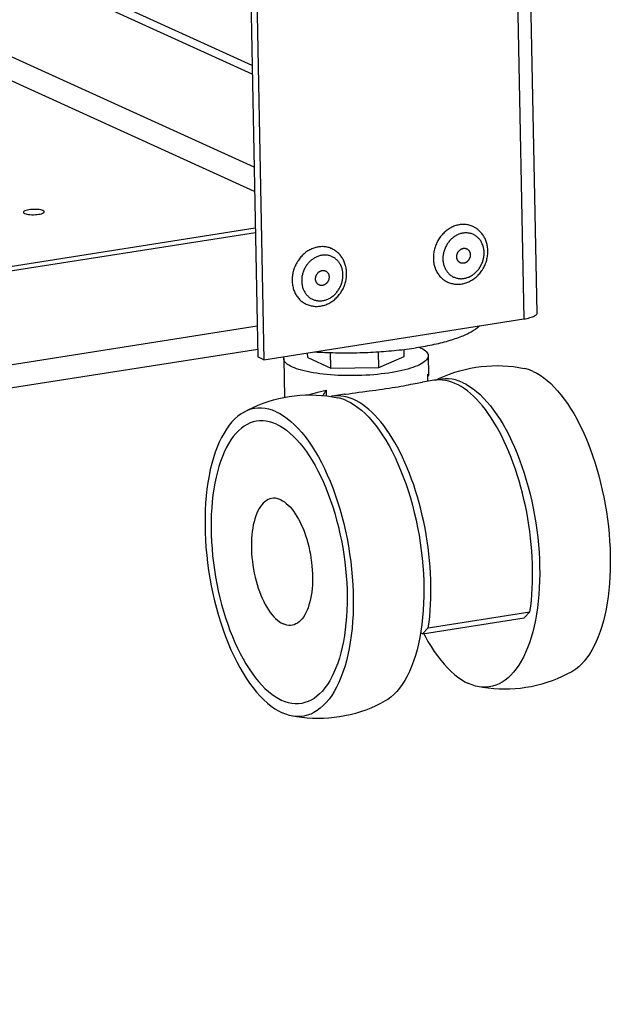
# Model space of a CAD drawing. Units: millimetres. Extents: x -267 to 3986, y -188 to 4457.
# Drawn here: x 3196 to 3288, y 399 to 553 of the extents above; entities that cross this region are included whole.
import ezdxf

# ---------------------------------------------------------------- set-up
doc = ezdxf.new("R2010")
doc.units = ezdxf.units.MM
doc.header["$LTSCALE"] = 19.36
doc.layers.get('0').update_dxf_attribs({"linetype": 'CONTINUOUS'})

msp = doc.modelspace()

# ---------------------------------------------------------------- linework, layer by layer
at = {"color": 9, "linetype": 'Continuous'}
for p, q in [((3267, 880.44), (3274.4, 506.03)), ((3232.41, 529.65), (2991.56, 639.25)), ((3232.48, 525.88), (2991.64, 635.48)), ((2583.08, 402.9), (3232.9, 504.94))]:
    msp.add_line(p, q, dxfattribs=at)
at = {"color": 3, "linetype": 'Continuous'}
for p, q in [((3276.49, 506.97), (3269.1, 880.77)), ((3226.54, 874.09), (3233.95, 499.67)), ((3232.1, 545.51), (2992.98, 654.32)), ((3232.61, 519.44), (2582.79, 417.4)), ((3233.95, 499.67), (3274.4, 506.03)), ((2583.15, 399.31), (3232.97, 501.34))]:
    msp.add_line(p, q, dxfattribs=at)
at = {"color": 7, "linetype": 'Continuous'}
for p, q in [((3225.6, 873.94), (3232.99, 500.11)), ((3232.12, 544.15), (2990.78, 653.97)), ((3232.6, 520.16), (2582.77, 418.12)), ((3260.32, 515.63), (3260.32, 515.45)), ((3238.33, 512.17), (3238.33, 512)), ((3233.95, 499.67), (3232.99, 500.11)), ((3237.02, 499.86), (3237.14, 493.82)), ((3240.76, 500), (3240.75, 500.74)), ((3240.76, 500), (3244.34, 498.38)), ((3244.34, 498.38), (3244.29, 500.79)), ((3251.84, 498.46), (3251.79, 500.92)), ((3251.84, 498.46), (3255.77, 500.17)), ((3255.77, 500.17), (3255.75, 501.29)), ((3259.51, 500.31), (3259.57, 497.32)), ((3244.34, 498.38), (3251.84, 498.46)), ((3259.46, 496.32), (3259.44, 497.43)), ((3259.45, 497.06), (3259.46, 497.08)), ((3260.47, 496.48), (3258.61, 496.19)), ((3243.61, 494.94), (3243.63, 494.06)), ((3244.6, 493.92), (3245.43, 493.77)), ((3246.49, 494.29), (3244.64, 494)), ((3259.53, 457.93), (3275.36, 460.41)), ((3275.36, 460.41), (3274.48, 459.48)), ((3258.65, 456.99), (3274.48, 459.48)), ((3258.65, 456.99), (3258.33, 457.14)), ((3258.65, 456.99), (3259.53, 457.93))]:
    msp.add_line(p, q, dxfattribs=at)
for points in [[(3199.55, 522.9), (3199.38, 522.96), (3199.19, 523.01), (3198.97, 523.05), (3198.72, 523.07), (3198.44, 523.09), (3198.17, 523.09), (3197.89, 523.08), (3197.61, 523.06), (3197.35, 523.03), (3197.12, 522.98), (3196.91, 522.93), (3196.74, 522.87), (3196.61, 522.8), (3196.53, 522.73), (3196.5, 522.66), (3196.5, 522.64)], [(3199.75, 522.71), (3199.73, 522.76), (3199.66, 522.83), (3199.55, 522.9)], [(3196.5, 522.64), (3196.51, 522.59), (3196.58, 522.52), (3196.69, 522.45)], [(3196.69, 522.45), (3196.86, 522.39), (3197.05, 522.34), (3197.27, 522.31), (3197.52, 522.28), (3197.8, 522.26), (3198.08, 522.26), (3198.36, 522.27), (3198.64, 522.29), (3198.89, 522.32), (3199.13, 522.37), (3199.34, 522.42), (3199.51, 522.48), (3199.63, 522.55), (3199.71, 522.62), (3199.75, 522.69), (3199.75, 522.71)], [(3266.46, 520.43), (3266.36, 520.47), (3266.22, 520.53), (3266.07, 520.58), (3265.92, 520.62), (3265.76, 520.66), (3265.61, 520.69), (3265.45, 520.71), (3265.29, 520.73), (3265.13, 520.74), (3264.97, 520.74), (3264.81, 520.74), (3264.65, 520.73), (3264.49, 520.71), (3264.32, 520.68), (3264.16, 520.65), (3264, 520.61), (3263.84, 520.56), (3263.68, 520.51), (3263.52, 520.45), (3263.37, 520.39), (3263.21, 520.31), (3263.06, 520.24), (3262.91, 520.15), (3262.76, 520.06), (3262.61, 519.96), (3262.47, 519.86), (3262.33, 519.75), (3262.19, 519.64), (3262.06, 519.52), (3261.93, 519.39), (3261.8, 519.27), (3261.68, 519.13), (3261.56, 518.99), (3261.45, 518.85), (3261.34, 518.7), (3261.24, 518.55), (3261.14, 518.4), (3261.04, 518.24), (3260.96, 518.08), (3260.87, 517.91), (3260.79, 517.75), (3260.72, 517.58), (3260.66, 517.41)], [(3268.8, 516.63), (3268.8, 516.8), (3268.79, 516.96), (3268.77, 517.13), (3268.75, 517.29), (3268.72, 517.46), (3268.68, 517.62), (3268.64, 517.78), (3268.6, 517.93), (3268.55, 518.08), (3268.49, 518.24), (3268.43, 518.38), (3268.37, 518.53), (3268.3, 518.67), (3268.22, 518.81), (3268.14, 518.94), (3268.06, 519.07), (3267.97, 519.2), (3267.87, 519.32), (3267.77, 519.44), (3267.67, 519.55), (3267.57, 519.66), (3267.46, 519.77), (3267.34, 519.87), (3267.23, 519.96), (3267.11, 520.05), (3266.98, 520.14), (3266.86, 520.22), (3266.73, 520.29), (3266.6, 520.36), (3266.46, 520.43)], [(3244.48, 516.98), (3244.38, 517.02), (3244.23, 517.08), (3244.08, 517.13), (3243.93, 517.17), (3243.78, 517.21), (3243.62, 517.24), (3243.46, 517.26), (3243.31, 517.28), (3243.15, 517.29), (3242.99, 517.29), (3242.82, 517.28), (3242.66, 517.27), (3242.5, 517.25), (3242.34, 517.23), (3242.18, 517.2), (3242.02, 517.16), (3241.85, 517.11), (3241.7, 517.06), (3241.54, 517), (3241.38, 516.93), (3241.23, 516.86), (3241.07, 516.78), (3240.92, 516.7), (3240.77, 516.61), (3240.63, 516.51), (3240.48, 516.41), (3240.34, 516.3), (3240.21, 516.19), (3240.07, 516.07), (3239.94, 515.94), (3239.82, 515.81), (3239.7, 515.68), (3239.58, 515.54), (3239.46, 515.4), (3239.36, 515.25), (3239.25, 515.1), (3239.15, 514.95), (3239.06, 514.79), (3238.97, 514.63), (3238.89, 514.46), (3238.81, 514.3), (3238.74, 514.13), (3238.67, 513.95)], [(3246.82, 513.18), (3246.81, 513.35), (3246.8, 513.51), (3246.78, 513.68), (3246.76, 513.84), (3246.73, 514), (3246.7, 514.17), (3246.66, 514.32), (3246.61, 514.48), (3246.56, 514.63), (3246.51, 514.78), (3246.45, 514.93), (3246.38, 515.08), (3246.31, 515.22), (3246.23, 515.36), (3246.15, 515.49), (3246.07, 515.62), (3245.98, 515.75), (3245.89, 515.87), (3245.79, 515.99), (3245.69, 516.1), (3245.58, 516.21), (3245.47, 516.31), (3245.36, 516.41), (3245.24, 516.51), (3245.12, 516.6), (3245, 516.69), (3244.87, 516.77), (3244.74, 516.84), (3244.61, 516.91), (3244.48, 516.98)], [(3260.66, 517.41), (3260.59, 517.23), (3260.54, 517.06), (3260.49, 516.88), (3260.45, 516.7), (3260.41, 516.52), (3260.38, 516.35), (3260.35, 516.17), (3260.34, 515.99), (3260.32, 515.81), (3260.32, 515.63)], [(3263.96, 515.7), (3263.96, 515.76), (3263.97, 515.82), (3263.97, 515.88), (3263.98, 515.94), (3263.99, 516.01), (3264.01, 516.07), (3264.03, 516.13), (3264.05, 516.19), (3264.07, 516.24), (3264.09, 516.3), (3264.12, 516.36), (3264.15, 516.41), (3264.18, 516.47), (3264.22, 516.52), (3264.26, 516.57), (3264.3, 516.62), (3264.34, 516.66), (3264.38, 516.71), (3264.42, 516.75), (3264.47, 516.79), (3264.52, 516.82), (3264.57, 516.86), (3264.62, 516.89), (3264.67, 516.92), (3264.72, 516.94), (3264.78, 516.97), (3264.83, 516.99), (3264.89, 517), (3264.94, 517.02), (3265, 517.03), (3265.05, 517.03), (3265.11, 517.04), (3265.16, 517.04), (3265.22, 517.03), (3265.27, 517.03), (3265.32, 517.02), (3265.38, 517.01), (3265.43, 516.99), (3265.48, 516.97), (3265.52, 516.96)], [(3265.52, 516.96), (3265.53, 516.95), (3265.57, 516.93), (3265.62, 516.9), (3265.66, 516.87), (3265.71, 516.84), (3265.75, 516.8), (3265.79, 516.76), (3265.82, 516.72), (3265.86, 516.68), (3265.89, 516.64), (3265.92, 516.59), (3265.95, 516.54), (3265.97, 516.49), (3266, 516.44), (3266.02, 516.38), (3266.03, 516.33), (3266.05, 516.27), (3266.06, 516.21), (3266.07, 516.15), (3266.07, 516.09), (3266.07, 516.03)], [(3260.32, 515.45), (3260.32, 515.27), (3260.34, 515.09), (3260.36, 514.92), (3260.38, 514.75), (3260.41, 514.58), (3260.45, 514.41), (3260.5, 514.24), (3260.55, 514.08), (3260.6, 513.92), (3260.66, 513.76), (3260.73, 513.61), (3260.8, 513.46), (3260.88, 513.31), (3260.97, 513.17), (3261.06, 513.03), (3261.15, 512.9), (3261.25, 512.77), (3261.35, 512.65), (3261.46, 512.53), (3261.58, 512.42), (3261.69, 512.31), (3261.82, 512.21), (3261.94, 512.12), (3262.07, 512.03), (3262.21, 511.95), (3262.34, 511.87), (3262.49, 511.8), (3262.53, 511.78)], [(3262.53, 511.78), (3262.67, 511.72), (3262.82, 511.66), (3262.97, 511.61), (3263.12, 511.57), (3263.28, 511.53), (3263.43, 511.5), (3263.59, 511.47), (3263.75, 511.46), (3263.91, 511.45), (3264.08, 511.44), (3264.24, 511.44), (3264.4, 511.45), (3264.57, 511.47), (3264.73, 511.49), (3264.89, 511.52), (3265.06, 511.55), (3265.22, 511.6), (3265.38, 511.65), (3265.55, 511.7), (3265.7, 511.76), (3265.86, 511.83), (3266.02, 511.91), (3266.17, 511.99), (3266.32, 512.08), (3266.47, 512.17), (3266.62, 512.27), (3266.76, 512.37), (3266.9, 512.49), (3267.04, 512.6), (3267.17, 512.72), (3267.3, 512.85), (3267.42, 512.98), (3267.54, 513.12), (3267.66, 513.26), (3267.77, 513.4), (3267.87, 513.55), (3267.97, 513.7), (3268.07, 513.86), (3268.16, 514.02), (3268.24, 514.18), (3268.32, 514.35), (3268.4, 514.51), (3268.46, 514.68), (3268.53, 514.86), (3268.58, 515.03), (3268.63, 515.2), (3268.67, 515.38), (3268.71, 515.56), (3268.74, 515.74), (3268.77, 515.91), (3268.79, 516.09), (3268.8, 516.27), (3268.81, 516.45), (3268.8, 516.63)], [(3264.52, 514.77), (3264.51, 514.78), (3264.46, 514.8), (3264.42, 514.83), (3264.37, 514.86), (3264.33, 514.89), (3264.29, 514.93), (3264.25, 514.97), (3264.21, 515.01), (3264.18, 515.05), (3264.15, 515.1), (3264.12, 515.14), (3264.09, 515.19), (3264.06, 515.24), (3264.04, 515.3), (3264.02, 515.35), (3264.01, 515.41), (3263.99, 515.46), (3263.98, 515.52), (3263.97, 515.58), (3263.97, 515.64), (3263.96, 515.7)], [(3266.07, 516.03), (3266.07, 515.97), (3266.07, 515.91), (3266.06, 515.85), (3266.06, 515.79), (3266.04, 515.73), (3266.03, 515.66), (3266.01, 515.6), (3265.99, 515.55), (3265.97, 515.49), (3265.94, 515.43), (3265.92, 515.37), (3265.89, 515.32), (3265.85, 515.26), (3265.82, 515.21), (3265.78, 515.16), (3265.74, 515.11), (3265.7, 515.07), (3265.66, 515.02), (3265.61, 514.98), (3265.57, 514.94), (3265.52, 514.91), (3265.47, 514.87), (3265.42, 514.84), (3265.37, 514.81), (3265.31, 514.79), (3265.26, 514.77), (3265.21, 514.75), (3265.15, 514.73), (3265.1, 514.72), (3265.04, 514.71), (3264.99, 514.7), (3264.93, 514.7), (3264.88, 514.69), (3264.82, 514.7), (3264.77, 514.7), (3264.71, 514.71), (3264.66, 514.72), (3264.61, 514.74), (3264.56, 514.76), (3264.52, 514.77)], [(3238.67, 513.95), (3238.61, 513.78), (3238.55, 513.61), (3238.5, 513.43), (3238.46, 513.25), (3238.42, 513.07), (3238.39, 512.89), (3238.37, 512.71), (3238.35, 512.53), (3238.34, 512.35), (3238.33, 512.17)], [(3240.54, 508.33), (3240.69, 508.27), (3240.84, 508.21), (3240.99, 508.16), (3241.14, 508.12), (3241.29, 508.08), (3241.45, 508.05), (3241.61, 508.02), (3241.77, 508), (3241.93, 507.99), (3242.09, 507.99), (3242.25, 507.99), (3242.42, 508), (3242.58, 508.01), (3242.75, 508.04), (3242.91, 508.07), (3243.07, 508.1), (3243.24, 508.14), (3243.4, 508.19), (3243.56, 508.25), (3243.72, 508.31), (3243.88, 508.38), (3244.03, 508.45), (3244.19, 508.54), (3244.34, 508.62), (3244.49, 508.72), (3244.63, 508.82), (3244.78, 508.92), (3244.92, 509.03), (3245.05, 509.15), (3245.19, 509.27), (3245.31, 509.4), (3245.44, 509.53), (3245.56, 509.67), (3245.67, 509.81), (3245.78, 509.95), (3245.89, 510.1), (3245.99, 510.25), (3246.08, 510.41), (3246.17, 510.57), (3246.26, 510.73), (3246.34, 510.89), (3246.41, 511.06), (3246.48, 511.23), (3246.54, 511.4), (3246.6, 511.58), (3246.65, 511.75), (3246.69, 511.93), (3246.73, 512.11), (3246.76, 512.28), (3246.78, 512.46), (3246.8, 512.64), (3246.81, 512.82), (3246.82, 513), (3246.82, 513.18)], [(3241.98, 512.25), (3241.98, 512.31), (3241.98, 512.37), (3241.99, 512.43), (3242, 512.49), (3242.01, 512.55), (3242.02, 512.61), (3242.04, 512.67), (3242.06, 512.73), (3242.08, 512.79), (3242.11, 512.85), (3242.14, 512.91), (3242.17, 512.96), (3242.2, 513.01), (3242.23, 513.07), (3242.27, 513.12), (3242.31, 513.16), (3242.35, 513.21), (3242.39, 513.25), (3242.44, 513.3), (3242.49, 513.34), (3242.53, 513.37), (3242.58, 513.41), (3242.63, 513.44), (3242.69, 513.47), (3242.74, 513.49), (3242.79, 513.51), (3242.85, 513.53), (3242.9, 513.55), (3242.96, 513.56), (3243.01, 513.57), (3243.07, 513.58), (3243.12, 513.58), (3243.18, 513.59), (3243.23, 513.58), (3243.28, 513.58), (3243.34, 513.57), (3243.39, 513.56), (3243.44, 513.54), (3243.49, 513.52), (3243.53, 513.51)], [(3242.54, 511.32), (3242.53, 511.33), (3242.48, 511.35), (3242.43, 511.38), (3242.39, 511.41), (3242.34, 511.44), (3242.3, 511.48), (3242.26, 511.51), (3242.23, 511.56), (3242.19, 511.6), (3242.16, 511.64), (3242.13, 511.69), (3242.1, 511.74), (3242.08, 511.79), (3242.06, 511.84), (3242.04, 511.9), (3242.02, 511.95), (3242.01, 512.01), (3241.99, 512.07), (3241.99, 512.13), (3241.98, 512.19), (3241.98, 512.25)], [(3244.09, 512.58), (3244.09, 512.52), (3244.09, 512.46), (3244.08, 512.4), (3244.07, 512.33), (3244.06, 512.27), (3244.04, 512.21), (3244.03, 512.15), (3244.01, 512.09), (3243.98, 512.03), (3243.96, 511.98), (3243.93, 511.92), (3243.9, 511.87), (3243.87, 511.81), (3243.83, 511.76), (3243.8, 511.71), (3243.76, 511.66), (3243.72, 511.62), (3243.67, 511.57), (3243.63, 511.53), (3243.58, 511.49), (3243.53, 511.46), (3243.48, 511.42), (3243.43, 511.39), (3243.38, 511.36), (3243.33, 511.34), (3243.28, 511.31), (3243.22, 511.29), (3243.17, 511.28), (3243.11, 511.26), (3243.06, 511.25), (3243, 511.25), (3242.95, 511.24), (3242.89, 511.24), (3242.84, 511.24), (3242.78, 511.25), (3242.73, 511.26), (3242.68, 511.27), (3242.63, 511.29), (3242.57, 511.31), (3242.54, 511.32)], [(3243.53, 513.51), (3243.54, 513.5), (3243.59, 513.48), (3243.64, 513.45), (3243.68, 513.42), (3243.72, 513.39), (3243.76, 513.35), (3243.8, 513.31), (3243.84, 513.27), (3243.87, 513.23), (3243.91, 513.18), (3243.94, 513.14), (3243.96, 513.09), (3243.99, 513.04), (3244.01, 512.98), (3244.03, 512.93), (3244.05, 512.87), (3244.06, 512.82), (3244.07, 512.76), (3244.08, 512.7), (3244.09, 512.64), (3244.09, 512.58)], [(3238.33, 512), (3238.34, 511.82), (3238.35, 511.64), (3238.37, 511.47), (3238.4, 511.29), (3238.43, 511.12), (3238.47, 510.95), (3238.51, 510.79), (3238.56, 510.63), (3238.62, 510.47), (3238.68, 510.31), (3238.74, 510.15), (3238.82, 510.01), (3238.9, 509.86), (3238.98, 509.72), (3239.07, 509.58), (3239.16, 509.45), (3239.26, 509.32), (3239.37, 509.2), (3239.48, 509.08), (3239.59, 508.97), (3239.71, 508.86), (3239.83, 508.76), (3239.96, 508.67), (3240.09, 508.58), (3240.22, 508.49), (3240.36, 508.42), (3240.5, 508.35), (3240.54, 508.33)], [(3241.82, 500.91), (3241.84, 500.91), (3242.24, 500.88), (3242.64, 500.86), (3243.05, 500.84), (3243.45, 500.82), (3243.86, 500.8), (3244.27, 500.79), (3244.68, 500.78), (3245.1, 500.77), (3245.51, 500.76), (3245.93, 500.75), (3246.34, 500.75), (3246.76, 500.75), (3247.18, 500.75), (3247.6, 500.76), (3248.02, 500.76), (3248.43, 500.77), (3248.85, 500.78), (3249.27, 500.79), (3249.69, 500.81), (3250.11, 500.82), (3250.52, 500.84), (3250.94, 500.87), (3251.35, 500.89), (3251.76, 500.91), (3252.18, 500.94), (3252.58, 500.97), (3252.99, 501.01), (3253.4, 501.04), (3253.8, 501.08), (3254.2, 501.12), (3254.6, 501.16), (3254.99, 501.2), (3255.39, 501.24), (3255.77, 501.29), (3256.16, 501.34), (3256.54, 501.39), (3256.92, 501.44), (3257.29, 501.5), (3257.67, 501.56), (3258.03, 501.62), (3258.39, 501.68), (3258.75, 501.74), (3259.1, 501.8), (3259.45, 501.87), (3259.79, 501.94), (3260.13, 502.01), (3260.47, 502.08), (3260.79, 502.15), (3261.11, 502.23), (3261.43, 502.3), (3261.74, 502.38), (3262.04, 502.46), (3262.34, 502.54), (3262.63, 502.62), (3262.92, 502.71), (3263.2, 502.79), (3263.47, 502.88), (3263.74, 502.96), (3264, 503.05), (3264.25, 503.14), (3264.49, 503.24), (3264.73, 503.33), (3264.96, 503.42), (3265.18, 503.52), (3265.4, 503.61), (3265.61, 503.71), (3265.81, 503.81), (3266, 503.91), (3266.19, 504.01), (3266.36, 504.11), (3266.53, 504.21), (3266.69, 504.31), (3266.85, 504.41), (3266.99, 504.52), (3267.13, 504.62), (3267.25, 504.72), (3267.37, 504.83), (3267.49, 504.94), (3267.49, 504.94)], [(3258.17, 501.64), (3258.44, 501.5), (3258.69, 501.36), (3258.91, 501.22), (3259.09, 501.07), (3259.24, 500.92), (3259.36, 500.77), (3259.45, 500.61), (3259.5, 500.45), (3259.51, 500.31)], [(3237.02, 499.86), (3237.04, 500.04), (3237.08, 500.16)], [(3238.37, 498.53), (3238.09, 498.67), (3237.84, 498.81), (3237.63, 498.96), (3237.44, 499.1), (3237.29, 499.25), (3237.17, 499.41), (3237.09, 499.56), (3237.04, 499.72), (3237.02, 499.86)], [(3259.51, 500.31), (3259.5, 500.14), (3259.45, 499.98), (3259.36, 499.82), (3259.24, 499.66), (3259.09, 499.5), (3258.9, 499.35), (3258.69, 499.19), (3258.44, 499.04), (3258.16, 498.9), (3257.85, 498.75), (3257.51, 498.62), (3257.14, 498.48), (3256.75, 498.35), (3256.33, 498.23), (3255.88, 498.11), (3255.42, 497.99), (3254.93, 497.89), (3254.42, 497.79), (3253.89, 497.7), (3253.34, 497.61), (3252.78, 497.53), (3252.21, 497.46), (3251.62, 497.4), (3251.03, 497.34), (3250.42, 497.3), (3249.81, 497.26), (3249.19, 497.23), (3248.57, 497.21), (3247.95, 497.2), (3247.34, 497.2), (3246.72, 497.2), (3246.11, 497.22), (3245.5, 497.24), (3244.91, 497.28), (3244.32, 497.32), (3243.75, 497.37), (3243.19, 497.42), (3242.64, 497.49), (3242.11, 497.56), (3241.6, 497.64), (3241.11, 497.73), (3240.65, 497.83), (3240.2, 497.93), (3239.78, 498.04), (3239.39, 498.15), (3239.02, 498.27), (3238.68, 498.4), (3238.37, 498.53)], [(3260.7, 496.51), (3261.29, 496.8), (3262.06, 497.13), (3262.84, 497.44), (3263.64, 497.72), (3264.44, 497.96), (3265.26, 498.18), (3266.08, 498.36), (3266.91, 498.51)], [(3266.91, 498.51), (3267.74, 498.62), (3268.57, 498.7), (3269.41, 498.75), (3270.25, 498.76), (3271.1, 498.74), (3271.94, 498.69), (3272.78, 498.6), (3273.62, 498.48), (3274.45, 498.33)], [(3275.86, 497.86), (3275.31, 498.08), (3274.76, 498.25), (3274.45, 498.33)], [(3259.44, 497.43), (3259.5, 497.41), (3259.55, 497.38), (3259.57, 497.34), (3259.57, 497.32)], [(3259.57, 497.32), (3259.57, 497.29), (3259.55, 497.23), (3259.52, 497.16), (3259.46, 497.08)], [(3275.86, 497.86), (3276.41, 497.58), (3276.96, 497.25), (3277.5, 496.88), (3278.05, 496.44), (3278.59, 495.96), (3279.13, 495.43), (3279.66, 494.86), (3280.18, 494.23), (3280.69, 493.56), (3281.2, 492.85), (3281.69, 492.1), (3282.17, 491.3), (3282.63, 490.47), (3283.09, 489.6), (3283.53, 488.7), (3283.95, 487.76), (3284.35, 486.8), (3284.74, 485.8), (3285.1, 484.79), (3285.45, 483.74), (3285.78, 482.68), (3286.08, 481.6), (3286.36, 480.5), (3286.62, 479.38), (3286.86, 478.26), (3287.07, 477.13), (3287.26, 475.99), (3287.42, 474.85), (3287.56, 473.7), (3287.67, 472.56), (3287.76, 471.43), (3287.82, 470.29), (3287.86, 469.17), (3287.87, 468.07), (3287.85, 466.97), (3287.81, 465.89), (3287.74, 464.83), (3287.64, 463.8), (3287.52, 462.78), (3287.37, 461.8), (3287.2, 460.84), (3287.01, 459.91), (3286.79, 459.02), (3286.54, 458.16), (3286.28, 457.34), (3285.99, 456.55), (3285.68, 455.81), (3285.34, 455.11), (3284.99, 454.45), (3284.62, 453.84), (3284.23, 453.27), (3283.82, 452.76), (3283.39, 452.29), (3282.95, 451.87), (3282.49, 451.5), (3282.02, 451.19), (3281.86, 451.1)], [(3250.34, 494.82), (3250.87, 494.89), (3251.39, 494.96), (3251.91, 495.03), (3252.42, 495.1), (3252.93, 495.18), (3253.42, 495.25), (3253.9, 495.33), (3254.37, 495.4), (3254.82, 495.48), (3255.26, 495.56), (3255.68, 495.63), (3256.08, 495.71), (3256.46, 495.78), (3256.83, 495.85), (3257.17, 495.92), (3257.49, 495.98), (3257.79, 496.04), (3258.07, 496.09), (3258.33, 496.14), (3258.56, 496.18), (3258.61, 496.19)], [(3275.36, 460.41), (3275.48, 461.29), (3275.58, 462.19), (3275.66, 463.11), (3275.72, 464.04), (3275.75, 464.99), (3275.77, 465.96), (3275.77, 466.93), (3275.75, 467.91), (3275.71, 468.91), (3275.64, 469.9), (3275.56, 470.91), (3275.46, 471.91), (3275.33, 472.92), (3275.19, 473.93), (3275.03, 474.93), (3274.85, 475.93), (3274.65, 476.93), (3274.43, 477.91), (3274.2, 478.89), (3273.95, 479.85), (3273.68, 480.8), (3273.39, 481.74), (3273.09, 482.66), (3272.77, 483.57), (3272.44, 484.45), (3272.09, 485.32), (3271.73, 486.16), (3271.35, 486.97), (3270.96, 487.77), (3270.57, 488.53), (3270.16, 489.27), (3269.73, 489.97), (3269.3, 490.65), (3268.87, 491.29), (3268.42, 491.91), (3267.96, 492.48), (3267.5, 493.03), (3267.04, 493.53), (3266.56, 494), (3266.09, 494.43), (3265.61, 494.83), (3265.13, 495.18), (3264.64, 495.5), (3264.16, 495.77), (3263.68, 496), (3263.19, 496.19), (3262.71, 496.34), (3262.23, 496.45), (3261.76, 496.52), (3261.29, 496.54), (3260.82, 496.52), (3260.47, 496.48)], [(3264.87, 496.13), (3264.32, 496.36), (3263.77, 496.53), (3263.23, 496.64), (3262.69, 496.7), (3262.16, 496.71), (3261.63, 496.66), (3261.12, 496.56), (3261.02, 496.53)], [(3264.87, 496.13), (3265.42, 495.86), (3265.97, 495.53), (3266.51, 495.15), (3267.06, 494.72), (3267.6, 494.24), (3268.13, 493.71), (3268.66, 493.13), (3269.19, 492.5), (3269.7, 491.84), (3270.2, 491.12), (3270.7, 490.37), (3271.18, 489.58), (3271.64, 488.74), (3272.1, 487.87), (3272.53, 486.97), (3272.95, 486.04), (3273.36, 485.07), (3273.74, 484.08), (3274.11, 483.06), (3274.46, 482.02), (3274.78, 480.95), (3275.09, 479.87), (3275.37, 478.77), (3275.63, 477.66), (3275.87, 476.54), (3276.08, 475.4), (3276.27, 474.26), (3276.43, 473.12), (3276.57, 471.98), (3276.68, 470.84), (3276.77, 469.7), (3276.83, 468.57), (3276.86, 467.45), (3276.87, 466.34), (3276.86, 465.24), (3276.81, 464.17), (3276.74, 463.11), (3276.65, 462.07), (3276.53, 461.06), (3276.38, 460.07), (3276.21, 459.11), (3276.01, 458.19), (3275.79, 457.29), (3275.55, 456.43), (3275.28, 455.61), (3274.99, 454.83), (3274.68, 454.08), (3274.35, 453.38), (3274, 452.73), (3273.62, 452.11), (3273.23, 451.55), (3272.82, 451.03), (3272.4, 450.56), (3271.96, 450.14), (3271.5, 449.78), (3271.03, 449.46), (3270.54, 449.2), (3270.05, 448.99), (3269.54, 448.83), (3269.02, 448.73), (3268.5, 448.68), (3267.97, 448.69), (3267.43, 448.75), (3267.2, 448.79)], [(3230.77, 491.47), (3231.51, 491.87), (3232.27, 492.24), (3233.04, 492.58), (3233.82, 492.89), (3234.62, 493.16), (3235.42, 493.41), (3236.24, 493.62), (3237.06, 493.8), (3237.89, 493.95)], [(3237.89, 493.95), (3238.72, 494.06), (3239.55, 494.14), (3240.39, 494.19), (3241.23, 494.2), (3242.08, 494.18), (3242.92, 494.13), (3243.76, 494.04), (3244.6, 493.92)], [(3240.97, 494.2), (3241.21, 494.29), (3241.58, 494.41), (3241.97, 494.53), (3242.36, 494.64), (3242.77, 494.75), (3243.18, 494.85), (3243.61, 494.94)], [(3243.61, 494.94), (3243.48, 494.71), (3243.35, 494.5), (3243.23, 494.29), (3243.12, 494.11)], [(3244.64, 494), (3244.53, 493.98), (3244.41, 493.95)], [(3259.53, 457.93), (3259.65, 458.81), (3259.75, 459.71), (3259.83, 460.62), (3259.89, 461.56), (3259.93, 462.51), (3259.94, 463.47), (3259.94, 464.44), (3259.92, 465.43), (3259.88, 466.42), (3259.81, 467.42), (3259.73, 468.42), (3259.63, 469.43), (3259.51, 470.43), (3259.36, 471.44), (3259.2, 472.45), (3259.02, 473.44), (3258.82, 474.44), (3258.6, 475.42), (3258.37, 476.4), (3258.12, 477.37), (3257.85, 478.32), (3257.56, 479.26), (3257.26, 480.18), (3256.94, 481.08), (3256.61, 481.97), (3256.26, 482.83), (3255.9, 483.67), (3255.52, 484.49), (3255.14, 485.28), (3254.74, 486.04), (3254.33, 486.78), (3253.91, 487.49), (3253.48, 488.16), (3253.04, 488.81), (3252.59, 489.42), (3252.13, 490), (3251.67, 490.54), (3251.21, 491.05), (3250.73, 491.52), (3250.26, 491.95), (3249.78, 492.34), (3249.3, 492.7), (3248.81, 493.01), (3248.33, 493.28), (3247.85, 493.52), (3247.36, 493.71), (3246.88, 493.86), (3246.4, 493.97), (3245.93, 494.03), (3245.46, 494.06), (3244.99, 494.04), (3244.64, 494)], [(3246.84, 493.3), (3246.26, 493.54), (3245.69, 493.71), (3245.43, 493.77)], [(3246.49, 494.29), (3246.62, 494.31), (3247.14, 494.39), (3247.67, 494.46), (3248.2, 494.54), (3248.74, 494.61), (3249.27, 494.68), (3250.34, 494.82)], [(3246.84, 493.3), (3247.42, 493.01), (3247.99, 492.66), (3248.56, 492.26), (3249.13, 491.8), (3249.7, 491.28), (3250.26, 490.72), (3250.81, 490.1), (3251.36, 489.42), (3251.89, 488.71), (3252.41, 487.94), (3252.92, 487.13), (3253.42, 486.27), (3253.9, 485.38), (3254.36, 484.45), (3254.81, 483.48), (3255.23, 482.47), (3255.64, 481.44), (3256.03, 480.38), (3256.4, 479.29), (3256.74, 478.17), (3257.06, 477.04), (3257.35, 475.89), (3257.63, 474.72), (3257.87, 473.54), (3258.09, 472.36), (3258.28, 471.16), (3258.44, 469.96), (3258.58, 468.77), (3258.69, 467.57), (3258.77, 466.38), (3258.82, 465.2), (3258.84, 464.03), (3258.84, 462.88), (3258.8, 461.75), (3258.74, 460.63), (3258.65, 459.53), (3258.53, 458.47), (3258.38, 457.43)], [(3230.77, 491.47), (3230.39, 491.23), (3229.9, 490.88), (3229.43, 490.46), (3228.97, 489.99), (3228.54, 489.47), (3228.12, 488.89), (3227.73, 488.26), (3227.35, 487.58), (3227, 486.86), (3226.67, 486.08), (3226.37, 485.27), (3226.09, 484.41), (3225.83, 483.5), (3225.6, 482.56), (3225.4, 481.59), (3225.23, 480.58), (3225.08, 479.54), (3224.96, 478.47), (3224.87, 477.38), (3224.81, 476.26), (3224.77, 475.13), (3224.77, 473.97), (3224.79, 472.8), (3224.84, 471.62), (3224.92, 470.44), (3225.03, 469.24), (3225.17, 468.04), (3225.33, 466.85), (3225.52, 465.65), (3225.74, 464.46), (3225.98, 463.29), (3226.26, 462.12), (3226.55, 460.97), (3226.87, 459.84), (3227.21, 458.72), (3227.58, 457.63), (3227.97, 456.57), (3228.37, 455.53), (3228.8, 454.53), (3229.25, 453.56), (3229.71, 452.63), (3230.19, 451.73), (3230.69, 450.88), (3231.2, 450.07), (3231.72, 449.3), (3232.25, 448.58), (3232.8, 447.91), (3233.35, 447.29), (3233.91, 446.72), (3234.48, 446.21), (3235.05, 445.75), (3235.62, 445.34), (3236.19, 445), (3236.77, 444.7)], [(3235.85, 491.58), (3235.27, 491.81), (3234.7, 491.98), (3234.13, 492.1), (3233.57, 492.15), (3233.01, 492.15), (3232.47, 492.08), (3231.93, 491.96), (3231.4, 491.78), (3230.89, 491.53), (3230.77, 491.47)], [(3235.85, 491.58), (3236.42, 491.29), (3237, 490.94), (3237.57, 490.53), (3238.14, 490.07), (3238.71, 489.56), (3239.27, 488.99), (3239.82, 488.37), (3240.36, 487.7), (3240.9, 486.98), (3241.42, 486.21), (3241.93, 485.4), (3242.42, 484.55), (3242.9, 483.65), (3243.37, 482.72), (3243.81, 481.75), (3244.24, 480.75), (3244.65, 479.71), (3245.04, 478.65), (3245.4, 477.56), (3245.75, 476.45), (3246.07, 475.31), (3246.36, 474.16), (3246.63, 472.99), (3246.88, 471.82), (3247.1, 470.63), (3247.29, 469.43), (3247.45, 468.24), (3247.59, 467.04), (3247.7, 465.85), (3247.78, 464.66), (3247.83, 463.48), (3247.85, 462.31), (3247.85, 461.15), (3247.81, 460.02), (3247.75, 458.9), (3247.66, 457.81), (3247.54, 456.74), (3247.39, 455.7), (3247.22, 454.69), (3247.01, 453.72), (3246.78, 452.78), (3246.53, 451.88), (3246.25, 451.02), (3245.94, 450.2), (3245.62, 449.42), (3245.26, 448.7), (3244.89, 448.02), (3244.49, 447.39), (3244.08, 446.81), (3243.64, 446.29), (3243.19, 445.82), (3242.72, 445.41), (3242.23, 445.05), (3241.73, 444.75), (3241.22, 444.51), (3240.69, 444.32), (3240.15, 444.2), (3239.6, 444.13), (3239.05, 444.13), (3238.49, 444.18), (3238.18, 444.24)], [(3235.88, 489.64), (3235.35, 489.86), (3234.83, 490.02), (3234.31, 490.12), (3233.8, 490.17), (3233.28, 490.17), (3232.78, 490.11), (3232.29, 490), (3231.81, 489.83), (3231.33, 489.61), (3230.87, 489.33), (3230.43, 489), (3230, 488.62), (3229.58, 488.19), (3229.18, 487.71), (3228.8, 487.18), (3228.44, 486.6), (3228.09, 485.98), (3227.77, 485.31), (3227.47, 484.6), (3227.19, 483.85), (3226.93, 483.06), (3226.7, 482.24), (3226.49, 481.37), (3226.3, 480.48), (3226.14, 479.56), (3226, 478.6), (3225.9, 477.62), (3225.81, 476.62), (3225.75, 475.59), (3225.72, 474.55), (3225.72, 473.49), (3225.74, 472.42), (3225.79, 471.34), (3225.86, 470.25), (3225.96, 469.15), (3226.08, 468.05), (3226.24, 466.95), (3226.41, 465.86), (3226.61, 464.77), (3226.84, 463.69), (3227.08, 462.62), (3227.36, 461.56), (3227.65, 460.52), (3227.96, 459.5), (3228.3, 458.5), (3228.65, 457.52), (3229.03, 456.57), (3229.42, 455.65), (3229.83, 454.76), (3230.26, 453.91), (3230.7, 453.09), (3231.15, 452.3), (3231.62, 451.56), (3232.1, 450.86), (3232.59, 450.2), (3233.09, 449.58), (3233.6, 449.01), (3234.11, 448.49), (3234.63, 448.02), (3235.15, 447.59), (3235.68, 447.22), (3236.2, 446.91), (3236.73, 446.64)], [(3235.88, 489.64), (3236.41, 489.38), (3236.94, 489.06), (3237.47, 488.69), (3237.99, 488.26), (3238.51, 487.79), (3239.02, 487.27), (3239.53, 486.7), (3240.03, 486.08), (3240.52, 485.43), (3241, 484.72), (3241.46, 483.98), (3241.92, 483.2), (3242.36, 482.37), (3242.79, 481.52), (3243.2, 480.63), (3243.59, 479.71), (3243.96, 478.76), (3244.32, 477.78), (3244.65, 476.78), (3244.97, 475.76), (3245.26, 474.72), (3245.53, 473.67), (3245.78, 472.59), (3246.01, 471.51), (3246.21, 470.42), (3246.38, 469.33), (3246.53, 468.23), (3246.66, 467.13), (3246.76, 466.03), (3246.83, 464.94), (3246.88, 463.86), (3246.9, 462.79), (3246.89, 461.73), (3246.86, 460.69), (3246.81, 459.66), (3246.72, 458.66), (3246.61, 457.68), (3246.48, 456.73), (3246.32, 455.8), (3246.13, 454.91), (3245.92, 454.04), (3245.69, 453.22), (3245.43, 452.43), (3245.15, 451.68), (3244.85, 450.97), (3244.53, 450.3), (3244.18, 449.68), (3243.82, 449.1), (3243.44, 448.57), (3243.04, 448.09), (3242.62, 447.66), (3242.19, 447.28), (3241.74, 446.95), (3241.28, 446.68), (3240.81, 446.45), (3240.33, 446.29), (3239.83, 446.17), (3239.33, 446.11), (3238.82, 446.11), (3238.31, 446.16), (3237.79, 446.26), (3237.26, 446.42), (3236.73, 446.64)], [(3236.56, 477.87), (3236.26, 477.99), (3235.97, 478.07), (3235.69, 478.11), (3235.4, 478.11), (3235.12, 478.08), (3234.85, 478), (3234.59, 477.89), (3234.33, 477.75), (3234.08, 477.57), (3233.84, 477.35), (3233.62, 477.1), (3233.4, 476.81), (3233.2, 476.49), (3233.01, 476.14), (3232.84, 475.76), (3232.68, 475.35), (3232.53, 474.92), (3232.4, 474.46), (3232.29, 473.97), (3232.2, 473.46), (3232.12, 472.94), (3232.06, 472.39), (3232.02, 471.83), (3231.99, 471.26), (3231.99, 470.67), (3232, 470.08), (3232.03, 469.47), (3232.08, 468.87), (3232.14, 468.26), (3232.23, 467.65), (3232.33, 467.04), (3232.44, 466.44), (3232.58, 465.84), (3232.72, 465.25), (3232.89, 464.68), (3233.07, 464.11), (3233.26, 463.57), (3233.47, 463.04), (3233.68, 462.53), (3233.91, 462.04), (3234.16, 461.57), (3234.41, 461.13), (3234.67, 460.72), (3234.93, 460.33), (3235.21, 459.98), (3235.49, 459.66), (3235.77, 459.36), (3236.06, 459.11), (3236.35, 458.88), (3236.65, 458.7), (3236.94, 458.55)], [(3236.56, 477.87), (3236.85, 477.72), (3237.14, 477.54), (3237.43, 477.31), (3237.72, 477.05), (3238.01, 476.76), (3238.29, 476.44), (3238.56, 476.09), (3238.83, 475.7), (3239.09, 475.29), (3239.34, 474.85), (3239.58, 474.38), (3239.81, 473.89), (3240.03, 473.38), (3240.24, 472.85), (3240.43, 472.31), (3240.61, 471.74), (3240.77, 471.17), (3240.92, 470.58), (3241.05, 469.98), (3241.17, 469.38), (3241.27, 468.77), (3241.35, 468.16), (3241.42, 467.55), (3241.47, 466.95), (3241.5, 466.34), (3241.51, 465.75), (3241.5, 465.16), (3241.48, 464.59), (3241.44, 464.03), (3241.38, 463.48), (3241.3, 462.96), (3241.2, 462.45), (3241.09, 461.96), (3240.96, 461.5), (3240.82, 461.07), (3240.66, 460.66), (3240.48, 460.28), (3240.3, 459.93), (3240.09, 459.61), (3239.88, 459.32), (3239.65, 459.07), (3239.41, 458.85), (3239.17, 458.67), (3238.91, 458.53), (3238.64, 458.42), (3238.37, 458.34), (3238.09, 458.31), (3237.81, 458.31), (3237.52, 458.35), (3237.23, 458.43), (3236.94, 458.55)], [(3258.38, 457.43), (3258.21, 456.42), (3258.01, 455.44), (3257.78, 454.5), (3257.52, 453.6), (3257.24, 452.74), (3256.94, 451.92), (3256.61, 451.15), (3256.26, 450.42), (3255.88, 449.74), (3255.49, 449.12), (3255.07, 448.54), (3254.64, 448.01), (3254.18, 447.55), (3253.71, 447.13), (3253.22, 446.77), (3252.84, 446.54)], [(3258.82, 457.02), (3259.02, 456.65), (3259.48, 455.82), (3259.96, 455.03), (3260.46, 454.27), (3260.96, 453.56), (3261.47, 452.89), (3261.99, 452.27), (3262.52, 451.69), (3263.06, 451.16), (3263.6, 450.68), (3264.15, 450.25), (3264.69, 449.87), (3265.24, 449.54), (3265.79, 449.26)], [(3281.86, 451.1), (3281.12, 450.7), (3280.36, 450.33), (3279.59, 449.99), (3278.81, 449.68), (3278.01, 449.4), (3277.21, 449.16), (3276.39, 448.94), (3275.57, 448.76), (3274.74, 448.62)], [(3267.2, 448.79), (3266.89, 448.87), (3266.34, 449.04), (3265.79, 449.26)], [(3274.74, 448.62), (3273.91, 448.5), (3273.08, 448.42), (3272.24, 448.37), (3271.4, 448.36), (3270.55, 448.38), (3269.71, 448.43), (3268.87, 448.52), (3268.04, 448.64), (3267.2, 448.79)], [(3252.84, 446.54), (3252.1, 446.14), (3251.34, 445.77), (3250.57, 445.43), (3249.79, 445.12), (3248.99, 444.84), (3248.19, 444.6), (3247.37, 444.39), (3246.55, 444.21), (3245.72, 444.06)], [(3238.18, 444.24), (3237.92, 444.3), (3237.35, 444.47), (3236.77, 444.7)], [(3245.72, 444.06), (3244.89, 443.95), (3244.06, 443.87), (3243.22, 443.82), (3242.38, 443.8), (3241.53, 443.82), (3240.69, 443.88), (3239.85, 443.96), (3239.01, 444.08), (3238.18, 444.24)]]:
    msp.add_lwpolyline(points, dxfattribs=at)
at = {"color": 9, "linetype": 'Continuous'}
for points in [[(3263.47, 518.76), (3263.35, 518.67), (3263.24, 518.58), (3263.14, 518.48), (3263.03, 518.38), (3262.93, 518.28), (3262.84, 518.17), (3262.75, 518.06), (3262.66, 517.95), (3262.57, 517.83), (3262.49, 517.71), (3262.41, 517.58), (3262.34, 517.46), (3262.27, 517.33), (3262.2, 517.19), (3262.14, 517.06), (3262.09, 516.92), (3262.04, 516.78), (3261.99, 516.65), (3261.95, 516.5), (3261.92, 516.36), (3261.89, 516.22), (3261.86, 516.08), (3261.84, 515.93), (3261.82, 515.79), (3261.81, 515.65), (3261.81, 515.5), (3261.81, 515.36)], [(3264.06, 519.11), (3263.94, 519.05), (3263.82, 518.99), (3263.7, 518.91), (3263.58, 518.84), (3263.47, 518.76)], [(3268.23, 516.37), (3268.22, 516.51), (3268.21, 516.65), (3268.2, 516.79), (3268.18, 516.93), (3268.15, 517.07), (3268.12, 517.2), (3268.08, 517.33), (3268.04, 517.46), (3268, 517.59), (3267.94, 517.71), (3267.89, 517.83), (3267.83, 517.95), (3267.76, 518.07), (3267.69, 518.18), (3267.62, 518.28), (3267.54, 518.39), (3267.46, 518.49), (3267.37, 518.58), (3267.28, 518.67), (3267.19, 518.76), (3267.09, 518.84), (3266.99, 518.92), (3266.89, 518.99), (3266.78, 519.06), (3266.67, 519.12), (3266.56, 519.17), (3266.45, 519.22), (3266.33, 519.27), (3266.21, 519.31), (3266.09, 519.34), (3265.97, 519.37), (3265.84, 519.39), (3265.72, 519.41), (3265.59, 519.42), (3265.46, 519.43), (3265.34, 519.43), (3265.21, 519.42), (3265.08, 519.41), (3264.95, 519.39), (3264.82, 519.37), (3264.69, 519.34), (3264.56, 519.31), (3264.44, 519.27), (3264.31, 519.22), (3264.18, 519.17), (3264.06, 519.11)], [(3241.48, 515.3), (3241.37, 515.22), (3241.26, 515.13), (3241.15, 515.03), (3241.05, 514.93), (3240.95, 514.83), (3240.85, 514.72), (3240.76, 514.61), (3240.67, 514.49), (3240.58, 514.38), (3240.5, 514.25), (3240.43, 514.13), (3240.35, 514), (3240.28, 513.87), (3240.22, 513.74), (3240.16, 513.61), (3240.1, 513.47), (3240.05, 513.33), (3240.01, 513.19), (3239.97, 513.05), (3239.93, 512.91), (3239.9, 512.77), (3239.87, 512.63), (3239.85, 512.48), (3239.84, 512.34), (3239.83, 512.2), (3239.82, 512.05), (3239.82, 511.91)], [(3242.07, 515.66), (3241.95, 515.6), (3241.83, 515.53), (3241.71, 515.46), (3241.59, 515.38), (3241.48, 515.3)], [(3246.24, 512.92), (3246.24, 513.06), (3246.23, 513.2), (3246.21, 513.34), (3246.19, 513.48), (3246.16, 513.61), (3246.13, 513.75), (3246.1, 513.88), (3246.06, 514.01), (3246.01, 514.14), (3245.96, 514.26), (3245.9, 514.38), (3245.84, 514.5), (3245.78, 514.61), (3245.71, 514.73), (3245.64, 514.83), (3245.56, 514.94), (3245.48, 515.04), (3245.39, 515.13), (3245.3, 515.22), (3245.21, 515.31), (3245.11, 515.39), (3245.01, 515.47), (3244.91, 515.54), (3244.8, 515.6), (3244.69, 515.66), (3244.58, 515.72), (3244.46, 515.77), (3244.35, 515.82), (3244.23, 515.86), (3244.11, 515.89), (3243.98, 515.92), (3243.86, 515.94), (3243.73, 515.96), (3243.61, 515.97), (3243.48, 515.98), (3243.35, 515.98), (3243.22, 515.97), (3243.09, 515.96), (3242.96, 515.94), (3242.83, 515.92), (3242.71, 515.89), (3242.58, 515.85), (3242.45, 515.81), (3242.32, 515.77), (3242.2, 515.72), (3242.07, 515.66)], [(3261.81, 515.36), (3261.81, 515.22), (3261.82, 515.08), (3261.84, 514.94), (3261.86, 514.8), (3261.89, 514.67)], [(3262.66, 513.15), (3262.75, 513.06), (3262.85, 512.97), (3262.94, 512.89), (3263.04, 512.81), (3263.15, 512.74), (3263.25, 512.68), (3263.36, 512.61), (3263.47, 512.56), (3263.59, 512.51), (3263.71, 512.46), (3263.82, 512.42), (3263.95, 512.39), (3264.07, 512.36), (3264.19, 512.34), (3264.32, 512.32), (3264.44, 512.31), (3264.57, 512.3), (3264.7, 512.3), (3264.83, 512.31), (3264.96, 512.32), (3265.09, 512.34), (3265.22, 512.36), (3265.35, 512.39), (3265.47, 512.42), (3265.6, 512.46), (3265.73, 512.51), (3265.85, 512.56), (3265.98, 512.62), (3266.1, 512.68), (3266.22, 512.75), (3266.34, 512.82), (3266.46, 512.89), (3266.57, 512.98), (3266.68, 513.06), (3266.79, 513.15), (3266.9, 513.25), (3267, 513.35), (3267.1, 513.45), (3267.2, 513.56), (3267.29, 513.67), (3267.38, 513.79), (3267.47, 513.9), (3267.55, 514.02), (3267.63, 514.15), (3267.7, 514.28), (3267.77, 514.41), (3267.83, 514.54), (3267.89, 514.67), (3267.95, 514.81), (3268, 514.95), (3268.04, 515.09), (3268.09, 515.23), (3268.12, 515.37), (3268.15, 515.51), (3268.18, 515.65), (3268.2, 515.8), (3268.21, 515.94), (3268.22, 516.08), (3268.23, 516.23), (3268.23, 516.37)], [(3261.89, 514.67), (3261.92, 514.53), (3261.95, 514.4), (3262, 514.27), (3262.04, 514.14), (3262.09, 514.02), (3262.15, 513.9), (3262.21, 513.78), (3262.27, 513.67), (3262.34, 513.55), (3262.42, 513.45), (3262.49, 513.34), (3262.58, 513.24), (3262.66, 513.15)], [(3240.68, 509.7), (3240.77, 509.61), (3240.86, 509.52), (3240.96, 509.44), (3241.06, 509.36), (3241.16, 509.29), (3241.27, 509.22), (3241.38, 509.16), (3241.49, 509.11), (3241.6, 509.06), (3241.72, 509.01), (3241.84, 508.97), (3241.96, 508.94), (3242.08, 508.91), (3242.21, 508.89), (3242.33, 508.87), (3242.46, 508.86), (3242.59, 508.85), (3242.72, 508.85), (3242.84, 508.86), (3242.97, 508.87), (3243.1, 508.89), (3243.23, 508.91), (3243.36, 508.94), (3243.49, 508.97), (3243.62, 509.01), (3243.74, 509.06), (3243.87, 509.11), (3243.99, 509.17), (3244.12, 509.23), (3244.24, 509.29), (3244.36, 509.37), (3244.47, 509.44), (3244.59, 509.52), (3244.7, 509.61), (3244.81, 509.7), (3244.91, 509.8), (3245.02, 509.9), (3245.12, 510), (3245.21, 510.11), (3245.31, 510.22), (3245.4, 510.33), (3245.48, 510.45), (3245.56, 510.57), (3245.64, 510.7), (3245.71, 510.82), (3245.78, 510.95), (3245.85, 511.09), (3245.91, 511.22), (3245.96, 511.36), (3246.01, 511.49), (3246.06, 511.63), (3246.1, 511.77), (3246.14, 511.92), (3246.17, 512.06), (3246.19, 512.2), (3246.21, 512.35), (3246.23, 512.49), (3246.24, 512.63), (3246.24, 512.77), (3246.24, 512.92)], [(3239.82, 511.91), (3239.83, 511.77), (3239.84, 511.63), (3239.86, 511.49), (3239.88, 511.35), (3239.9, 511.21)], [(3239.9, 511.21), (3239.93, 511.08), (3239.97, 510.95), (3240.01, 510.82), (3240.06, 510.69), (3240.11, 510.57), (3240.16, 510.45), (3240.22, 510.33), (3240.29, 510.21), (3240.36, 510.1), (3240.43, 509.99), (3240.51, 509.89), (3240.59, 509.79), (3240.68, 509.7)]]:
    msp.add_lwpolyline(points, dxfattribs=at)
at = {"color": 3, "linetype": 'Continuous'}
msp.add_lwpolyline([(3274.4, 506.03), (3274.66, 506.07), (3274.9, 506.12), (3275.13, 506.17), (3275.35, 506.23), (3275.55, 506.29), (3275.74, 506.35), (3275.9, 506.42), (3276.05, 506.49), (3276.18, 506.56), (3276.28, 506.63), (3276.37, 506.71), (3276.43, 506.78), (3276.47, 506.86), (3276.49, 506.94), (3276.49, 506.97)], dxfattribs=at)

doc.saveas('drawing.dxf')
